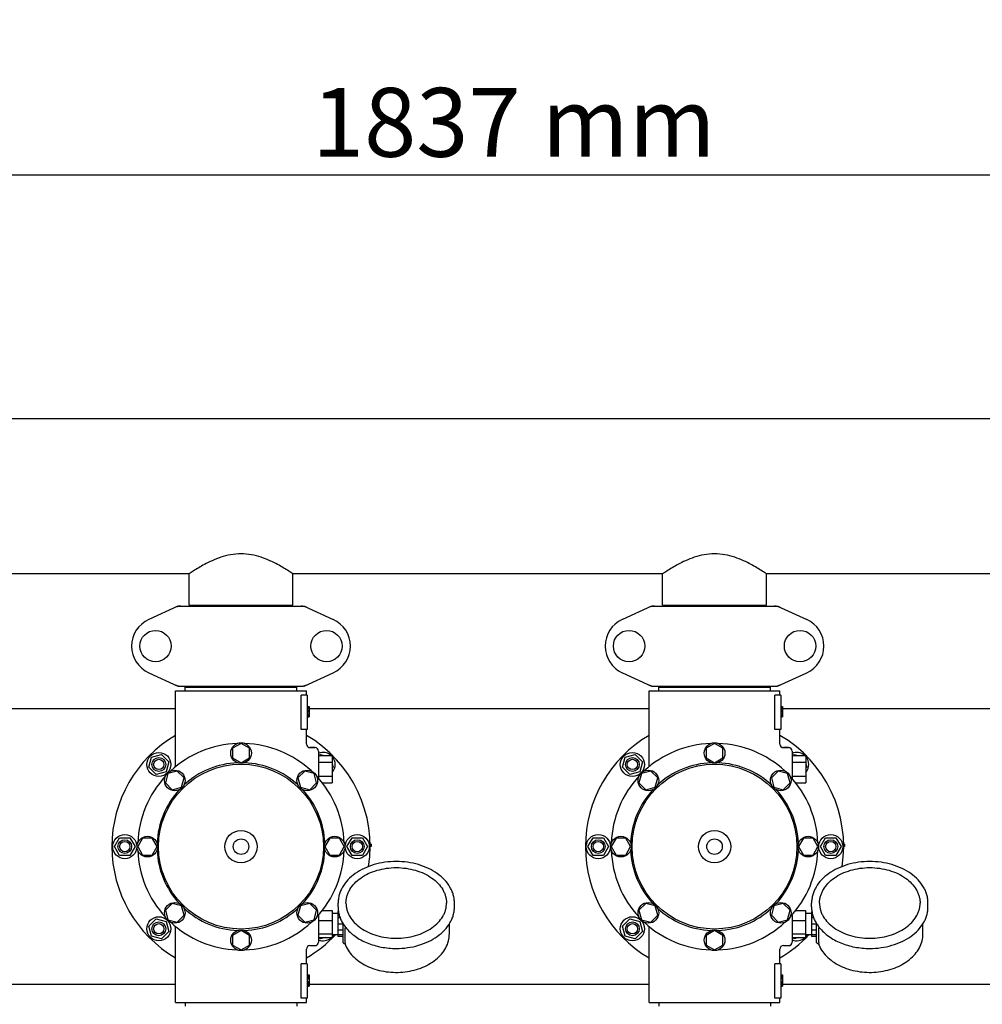
# Model space of a CAD drawing. Units: millimetres. Extents: x 8157 to 12555, y 382 to 6468.
# Drawn here: x 9429 to 9988, y 2701 to 3273 of the extents above; entities that cross this region are included whole.
import ezdxf

# ---------------------------------------------------------------- set-up
doc = ezdxf.new("R2010")
doc.units = ezdxf.units.MM
doc.layers.add('COTAS', color=7, linetype='Continuous')
doc.styles.add('ARIAL', font='arial.ttf')
doc.dimstyles.new('Diseño_PlanosFabricacion', dxfattribs={"dimtxt": 40, "dimasz": 45, "dimexe": 10, "dimexo": 10, "dimgap": 10, "dimtad": 1, "dimtih": 1, "dimtoh": 1, "dimdec": 0, "dimzin": 1, "dimdsep": 46, "dimtxsty": 'ARIAL', "dimcen": 15, "dimadec": 0, "dimazin": 0, "dimtp": 0.05, "dimtm": 0.05, "dimtfac": 1, "dimtdec": 0, "dimtofl": 0, "dimtmove": 0, "dimatfit": 3, "dimfxl": 0, "dimtolj": 1, "dimarcsym": 0})

# ---------------------------------------------------------------- blocks, each defined once
blk = doc.blocks.new('*D3')
at = {"layer": 'COTAS', "color": 0, "lineweight": -2}
for p, q in [((8797.15, 2636.9), (8797.15, 3193.24)), ((10634.15, 3060.4), (10634.15, 3193.24)), ((8842.15, 3183.24), (10589.15, 3183.24))]:
    blk.add_line(p, q, dxfattribs=at)
at = {"layer": 'COTAS', "color": 0}
for points in [[(8842.15, 3190.74), (8842.15, 3175.74), (8797.15, 3183.24)], [(10589.15, 3190.74), (10589.15, 3175.74), (10634.15, 3183.24)]]:
    blk.add_solid(points, dxfattribs=at)
at = {"layer": 'Defpoints', "color": 0}
for p in [(10634.15, 3183.24), (10634.15, 3050.4), (8797.15, 2626.9)]:
    blk.add_point(p, dxfattribs=at)
at = {"layer": 'COTAS', "color": 0, "insert": (9715.58, 3213.68), "char_height": 40, "attachment_point": 5, "style": 'ARIAL'}
blk.add_mtext('\\A1;1837 mm', dxfattribs=at)

msp = doc.modelspace()

# ---------------------------------------------------------------- linework, layer by layer
for p, q in [((10439.15, 3041.4), (8950.15, 3041.4)), ((10439.15, 3041.4), (8950.15, 3041.4)), ((9527, 2951.4), (9312.3, 2951.4)), ((9527, 2933.23), (9527, 2951.4)), ((9527, 2933.23), (9527, 2951.4)), ((9587.3, 2933.23), (9587.3, 2951.4)), ((9587.3, 2933.23), (9587.3, 2951.4)), ((9802, 2951.4), (9587.3, 2951.4)), ((9802, 2933.23), (9802, 2951.4)), ((9802, 2933.23), (9802, 2951.4)), ((9862.3, 2933.23), (9862.3, 2951.4)), ((9862.3, 2933.23), (9862.3, 2951.4)), ((10077, 2951.4), (9862.3, 2951.4)), ((9520.51, 2932.58), (9503.6, 2924.86)), ((9520.81, 2932.65), (9593.5, 2932.65)), ((9527, 2933.23), (9587.3, 2933.23)), ((9528.6, 2932.65), (9528.6, 2933.23)), ((9585.7, 2932.65), (9585.7, 2933.23)), ((9593.8, 2932.58), (9610.71, 2924.86)), ((9795.51, 2932.58), (9778.6, 2924.86)), ((9795.81, 2932.65), (9868.5, 2932.65)), ((9802, 2933.23), (9862.3, 2933.23)), ((9803.6, 2932.65), (9803.6, 2933.23)), ((9860.7, 2932.65), (9860.7, 2933.23)), ((9868.8, 2932.58), (9885.71, 2924.86)), ((9503.6, 2893.93), (9520.51, 2886.21)), ((9593.8, 2886.21), (9610.71, 2893.93)), ((9778.6, 2893.93), (9795.51, 2886.21)), ((9868.8, 2886.21), (9885.71, 2893.93)), ((9519.15, 2839.31), (9519.15, 2883.4)), ((9519.15, 2839.31), (9519.15, 2883.4)), ((9519.15, 2883.4), (9595.15, 2883.4)), ((9520.81, 2886.15), (9593.5, 2886.15)), ((9524.75, 2883.4), (9524.75, 2885.6)), ((9524.75, 2885.6), (9589.55, 2885.6)), ((9528.6, 2885.6), (9528.6, 2886.15)), ((9585.7, 2885.6), (9585.7, 2886.15)), ((9589.55, 2883.4), (9589.55, 2885.6)), ((9595.15, 2880.9), (9595.15, 2883.4)), ((9595.15, 2880.9), (9595.15, 2883.4)), ((9794.15, 2839.31), (9794.15, 2883.4)), ((9794.15, 2839.31), (9794.15, 2883.4)), ((9794.15, 2883.4), (9870.15, 2883.4)), ((9795.81, 2886.15), (9868.5, 2886.15)), ((9799.75, 2883.4), (9799.75, 2885.6)), ((9799.75, 2885.6), (9864.55, 2885.6)), ((9803.6, 2885.6), (9803.6, 2886.15)), ((9860.7, 2885.6), (9860.7, 2886.15)), ((9864.55, 2883.4), (9864.55, 2885.6)), ((9870.15, 2880.9), (9870.15, 2883.4)), ((9870.15, 2880.9), (9870.15, 2883.4)), ((9592.07, 2860.9), (9592.07, 2880.9)), ((9595.65, 2880.9), (9592.07, 2880.9)), ((9595.65, 2880.9), (9595.65, 2860.9)), ((9867.07, 2860.9), (9867.07, 2880.9)), ((9870.65, 2880.9), (9867.07, 2880.9)), ((9870.65, 2880.9), (9870.65, 2860.9)), ((9519.15, 2872.9), (9321.65, 2872.9)), ((9595.65, 2874.4), (9596.65, 2874.4)), ((9595.65, 2874.23), (9596.65, 2874.23)), ((9595.65, 2873.57), (9596.65, 2873.57)), ((9595.65, 2872.9), (9596.65, 2872.9)), ((9595.65, 2871.9), (9596.65, 2871.9)), ((9596.65, 2874.4), (9596.65, 2868.4)), ((9794.15, 2872.9), (9596.65, 2872.9)), ((9870.65, 2874.4), (9871.65, 2874.4)), ((9870.65, 2874.23), (9871.65, 2874.23)), ((9870.65, 2873.57), (9871.65, 2873.57)), ((9870.65, 2872.9), (9871.65, 2872.9)), ((9870.65, 2871.9), (9871.65, 2871.9)), ((9871.65, 2874.4), (9871.65, 2868.4)), ((10069.15, 2872.9), (9871.65, 2872.9)), ((9595.65, 2871.23), (9596.65, 2871.23)), ((9595.65, 2870.07), (9596.65, 2870.07)), ((9595.65, 2869.4), (9596.65, 2869.4)), ((9595.65, 2868.73), (9596.65, 2868.73)), ((9595.65, 2868.57), (9596.65, 2868.57)), ((9595.65, 2868.4), (9596.65, 2868.4)), ((9870.65, 2871.23), (9871.65, 2871.23)), ((9870.65, 2870.07), (9871.65, 2870.07)), ((9870.65, 2869.4), (9871.65, 2869.4)), ((9870.65, 2868.73), (9871.65, 2868.73)), ((9870.65, 2868.57), (9871.65, 2868.57)), ((9870.65, 2868.4), (9871.65, 2868.4)), ((9595.65, 2860.9), (9592.07, 2860.9)), ((9595.15, 2852.4), (9595.15, 2860.9)), ((9595.15, 2852.4), (9595.15, 2860.9)), ((9870.65, 2860.9), (9867.07, 2860.9)), ((9870.15, 2852.4), (9870.15, 2860.9)), ((9870.15, 2852.4), (9870.15, 2860.9)), ((9557.15, 2852.9), (9552.28, 2850.09)), ((9552.28, 2850.09), (9552.28, 2844.46)), ((9562.02, 2850.09), (9557.15, 2852.9)), ((9562.02, 2844.46), (9562.02, 2850.09)), ((9600.15, 2850.4), (9597.15, 2850.4)), ((9597.15, 2850.4), (9600.15, 2850.4)), ((9832.15, 2852.9), (9827.28, 2850.09)), ((9827.28, 2850.09), (9827.28, 2844.46)), ((9837.02, 2850.09), (9832.15, 2852.9)), ((9837.02, 2844.46), (9837.02, 2850.09)), ((9875.15, 2850.4), (9872.15, 2850.4)), ((9872.15, 2850.4), (9875.15, 2850.4)), ((9503.63, 2839.08), (9505.18, 2844.87)), ((9505.18, 2844.87), (9510.98, 2846.42)), ((9510.98, 2846.42), (9515.22, 2842.18)), ((9552.28, 2844.46), (9557.15, 2841.65)), ((9557.15, 2841.65), (9562.02, 2844.46)), ((9602.15, 2848.4), (9602.15, 2832.57)), ((9602.15, 2845.9), (9610.15, 2845.9)), ((9602.81, 2845.9), (9603.33, 2846.42)), ((9603.33, 2846.42), (9605.29, 2845.9)), ((9610.15, 2845.9), (9610.15, 2829.9)), ((9778.63, 2839.08), (9780.18, 2844.87)), ((9780.18, 2844.87), (9785.98, 2846.42)), ((9785.98, 2846.42), (9790.22, 2842.18)), ((9827.28, 2844.46), (9832.15, 2841.65)), ((9832.15, 2841.65), (9837.02, 2844.46)), ((9877.15, 2848.4), (9877.15, 2832.57)), ((9877.15, 2845.9), (9885.15, 2845.9)), ((9877.81, 2845.9), (9878.33, 2846.42)), ((9878.33, 2846.42), (9880.29, 2845.9)), ((9885.15, 2845.9), (9885.15, 2829.9)), ((9507.87, 2834.83), (9503.63, 2839.08)), ((9515.22, 2842.18), (9513.67, 2836.39)), ((9602.15, 2841.9), (9610.15, 2841.9)), ((9610.15, 2841.04), (9610.68, 2839.08)), ((9610.68, 2839.08), (9610.15, 2838.55)), ((9782.87, 2834.83), (9778.63, 2839.08)), ((9790.22, 2842.18), (9788.67, 2836.39)), ((9877.15, 2841.9), (9885.15, 2841.9)), ((9885.15, 2841.04), (9885.68, 2839.08)), ((9885.68, 2839.08), (9885.15, 2838.55)), ((9513.67, 2836.39), (9507.87, 2834.83)), ((9514.73, 2835.33), (9513.27, 2829.89)), ((9520.16, 2836.78), (9514.73, 2835.33)), ((9524.13, 2832.8), (9520.16, 2836.78)), ((9522.68, 2827.37), (9524.13, 2832.8)), ((9594.15, 2836.78), (9590.17, 2832.81)), ((9590.17, 2832.81), (9591.63, 2827.37)), ((9599.58, 2835.33), (9594.15, 2836.78)), ((9601.03, 2829.9), (9599.58, 2835.33)), ((9602.15, 2833.9), (9610.15, 2833.9)), ((9788.67, 2836.39), (9782.87, 2834.83)), ((9789.73, 2835.33), (9788.27, 2829.89)), ((9795.16, 2836.78), (9789.73, 2835.33)), ((9799.13, 2832.8), (9795.16, 2836.78)), ((9797.68, 2827.37), (9799.13, 2832.8)), ((9869.15, 2836.78), (9865.17, 2832.81)), ((9865.17, 2832.81), (9866.63, 2827.37)), ((9874.58, 2835.33), (9869.15, 2836.78)), ((9876.03, 2829.9), (9874.58, 2835.33)), ((9877.15, 2833.9), (9885.15, 2833.9)), ((9513.27, 2829.89), (9517.24, 2825.91)), ((9517.24, 2825.91), (9522.68, 2827.37)), ((9591.63, 2827.37), (9597.06, 2825.92)), ((9597.06, 2825.92), (9601.03, 2829.9)), ((9604.38, 2829.9), (9610.15, 2829.9)), ((9788.27, 2829.89), (9792.24, 2825.91)), ((9792.24, 2825.91), (9797.68, 2827.37)), ((9866.63, 2827.37), (9872.06, 2825.92)), ((9872.06, 2825.92), (9876.03, 2829.9)), ((9879.38, 2829.9), (9885.15, 2829.9)), ((9483.65, 2792.9), (9486.65, 2798.09)), ((9486.65, 2798.09), (9492.65, 2798.09)), ((9492.65, 2798.09), (9495.65, 2792.9)), ((9499.96, 2797.77), (9497.15, 2792.9)), ((9505.59, 2797.77), (9499.96, 2797.77)), ((9508.4, 2792.9), (9505.59, 2797.77)), ((9608.72, 2797.77), (9605.9, 2792.9)), ((9614.34, 2797.77), (9608.72, 2797.77)), ((9617.15, 2792.9), (9614.34, 2797.77)), ((9618.65, 2792.9), (9621.65, 2798.09)), ((9621.65, 2798.09), (9627.65, 2798.09)), ((9627.65, 2798.09), (9630.65, 2792.9)), ((9758.65, 2792.9), (9761.65, 2798.09)), ((9761.65, 2798.09), (9767.65, 2798.09)), ((9767.65, 2798.09), (9770.65, 2792.9)), ((9774.96, 2797.77), (9772.15, 2792.9)), ((9780.59, 2797.77), (9774.96, 2797.77)), ((9783.4, 2792.9), (9780.59, 2797.77)), ((9883.72, 2797.77), (9880.9, 2792.9)), ((9889.34, 2797.77), (9883.72, 2797.77)), ((9892.15, 2792.9), (9889.34, 2797.77)), ((9893.65, 2792.9), (9896.65, 2798.09)), ((9896.65, 2798.09), (9902.65, 2798.09)), ((9902.65, 2798.09), (9905.65, 2792.9)), ((9486.65, 2787.7), (9483.65, 2792.9)), ((9495.65, 2792.9), (9492.65, 2787.7)), ((9497.15, 2792.9), (9499.96, 2788.02)), ((9505.59, 2788.02), (9508.4, 2792.9)), ((9605.9, 2792.9), (9608.72, 2788.03)), ((9614.34, 2788.03), (9617.15, 2792.9)), ((9621.65, 2787.7), (9618.65, 2792.9)), ((9630.65, 2792.9), (9627.65, 2787.7)), ((9632.65, 2794.4), (9632.14, 2794.4)), ((9632.65, 2793.65), (9632.15, 2793.65)), ((9632.65, 2792.9), (9632.15, 2792.9)), ((9632.65, 2794.4), (9632.65, 2792.9)), ((9761.65, 2787.7), (9758.65, 2792.9)), ((9770.65, 2792.9), (9767.65, 2787.7)), ((9772.15, 2792.9), (9774.96, 2788.02)), ((9780.59, 2788.02), (9783.4, 2792.9)), ((9880.9, 2792.9), (9883.72, 2788.03)), ((9889.34, 2788.03), (9892.15, 2792.9)), ((9896.65, 2787.7), (9893.65, 2792.9)), ((9905.65, 2792.9), (9902.65, 2787.7)), ((9907.65, 2794.4), (9907.14, 2794.4)), ((9907.65, 2793.65), (9907.15, 2793.65)), ((9907.65, 2792.9), (9907.15, 2792.9)), ((9907.65, 2794.4), (9907.65, 2792.9)), ((9492.65, 2787.7), (9486.65, 2787.7)), ((9499.96, 2788.02), (9505.59, 2788.02)), ((9608.72, 2788.03), (9614.34, 2788.03)), ((9627.65, 2787.7), (9621.65, 2787.7)), ((9767.65, 2787.7), (9761.65, 2787.7)), ((9774.96, 2788.02), (9780.59, 2788.02)), ((9883.72, 2788.03), (9889.34, 2788.03)), ((9902.65, 2787.7), (9896.65, 2787.7)), ((9517.25, 2759.88), (9513.27, 2755.9)), ((9522.68, 2758.43), (9517.25, 2759.88)), ((9524.14, 2752.99), (9522.68, 2758.43)), ((9591.63, 2758.43), (9590.17, 2752.99)), ((9597.06, 2759.88), (9591.63, 2758.43)), ((9601.04, 2755.91), (9597.06, 2759.88)), ((9613.5, 2757.94), (9613.5, 2760.06)), ((9681.1, 2757.94), (9681.1, 2760.06)), ((9792.25, 2759.88), (9788.27, 2755.9)), ((9797.68, 2758.43), (9792.25, 2759.88)), ((9799.14, 2752.99), (9797.68, 2758.43)), ((9866.63, 2758.43), (9865.17, 2752.99)), ((9872.06, 2759.88), (9866.63, 2758.43)), ((9876.04, 2755.91), (9872.06, 2759.88)), ((9888.5, 2757.94), (9888.5, 2760.06)), ((9956.1, 2757.94), (9956.1, 2760.06)), ((9513.27, 2755.9), (9514.73, 2750.47)), ((9520.16, 2749.01), (9524.14, 2752.99)), ((9590.17, 2752.99), (9594.15, 2749.02)), ((9599.58, 2750.47), (9601.04, 2755.91)), ((9602.15, 2753.15), (9602.15, 2737.4)), ((9604.25, 2755.72), (9610, 2755.72)), ((9610, 2755.72), (9610, 2740.07)), ((9613.45, 2754.05), (9610, 2754.05)), ((9613.45, 2755.15), (9613.45, 2740.65)), ((9613.74, 2755.15), (9613.45, 2755.15)), ((9613.93, 2754.15), (9613.45, 2754.15)), ((9614.7, 2751.56), (9613.45, 2751.56)), ((9788.27, 2755.9), (9789.73, 2750.47)), ((9795.16, 2749.01), (9799.14, 2752.99)), ((9865.17, 2752.99), (9869.15, 2749.02)), ((9874.58, 2750.47), (9876.04, 2755.91)), ((9877.15, 2753.15), (9877.15, 2737.4)), ((9879.25, 2755.72), (9885, 2755.72)), ((9885, 2755.72), (9885, 2740.07)), ((9888.45, 2754.05), (9885, 2754.05)), ((9888.74, 2755.15), (9888.45, 2755.15)), ((9888.45, 2755.15), (9888.45, 2740.65)), ((9888.93, 2754.15), (9888.45, 2754.15)), ((9889.7, 2751.56), (9888.45, 2751.56)), ((9503.63, 2746.72), (9507.87, 2750.96)), ((9505.18, 2740.93), (9503.63, 2746.72)), ((9507.87, 2750.96), (9513.67, 2749.41)), ((9513.67, 2749.41), (9515.22, 2743.62)), ((9514.73, 2750.47), (9520.16, 2749.01)), ((9519.15, 2702.4), (9519.15, 2746.49)), ((9594.15, 2749.02), (9599.58, 2750.47)), ((9602.15, 2750), (9610, 2750)), ((9616.45, 2747.85), (9613.45, 2747.85)), ((9616.45, 2737.19), (9616.45, 2748.04)), ((9678.15, 2742.24), (9678.15, 2748.04)), ((9778.63, 2746.72), (9782.87, 2750.96)), ((9780.18, 2740.93), (9778.63, 2746.72)), ((9782.87, 2750.96), (9788.67, 2749.41)), ((9788.67, 2749.41), (9790.22, 2743.62)), ((9789.73, 2750.47), (9795.16, 2749.01)), ((9794.15, 2702.4), (9794.15, 2746.49)), ((9869.15, 2749.02), (9874.58, 2750.47)), ((9877.15, 2750), (9885, 2750)), ((9891.45, 2747.85), (9888.45, 2747.85)), ((9891.45, 2737.19), (9891.45, 2748.04)), ((9953.15, 2742.24), (9953.15, 2748.04)), ((9510.98, 2739.37), (9505.18, 2740.93)), ((9515.22, 2743.62), (9510.98, 2739.37)), ((9557.15, 2744.15), (9552.29, 2741.33)), ((9552.29, 2741.33), (9552.29, 2735.71)), ((9562.03, 2741.33), (9557.15, 2744.15)), ((9562.03, 2735.71), (9562.03, 2741.33)), ((9602.15, 2742.17), (9610, 2742.17)), ((9602.15, 2740.07), (9610, 2740.07)), ((9603.33, 2739.37), (9602.63, 2740.07)), ((9605.95, 2740.07), (9603.33, 2739.37)), ((9613.45, 2741.75), (9610, 2741.75)), ((9616.45, 2744.31), (9613.45, 2744.31)), ((9616.45, 2741.6), (9613.45, 2741.6)), ((9616.45, 2740.65), (9613.45, 2740.65)), ((9617.71, 2737.27), (9617.71, 2745.62)), ((9785.98, 2739.37), (9780.18, 2740.93)), ((9790.22, 2743.62), (9785.98, 2739.37)), ((9832.15, 2744.15), (9827.29, 2741.33)), ((9827.29, 2741.33), (9827.29, 2735.71)), ((9837.03, 2741.33), (9832.15, 2744.15)), ((9837.03, 2735.71), (9837.03, 2741.33)), ((9877.15, 2742.17), (9885, 2742.17)), ((9877.15, 2740.07), (9885, 2740.07)), ((9878.33, 2739.37), (9877.63, 2740.07)), ((9880.95, 2740.07), (9878.33, 2739.37)), ((9888.45, 2741.75), (9885, 2741.75)), ((9891.45, 2744.31), (9888.45, 2744.31)), ((9891.45, 2741.6), (9888.45, 2741.6)), ((9891.45, 2740.65), (9888.45, 2740.65)), ((9892.71, 2737.27), (9892.71, 2745.62)), ((9552.29, 2735.71), (9557.15, 2732.9)), ((9557.15, 2732.9), (9562.03, 2735.71)), ((9597.15, 2735.4), (9600.15, 2735.4)), ((9616.95, 2736.69), (9617.55, 2736.69)), ((9617.41, 2736.69), (9617.42, 2736.65)), ((9827.29, 2735.71), (9832.15, 2732.9)), ((9832.15, 2732.9), (9837.03, 2735.71)), ((9872.15, 2735.4), (9875.15, 2735.4)), ((9891.95, 2736.69), (9892.55, 2736.69)), ((9892.41, 2736.69), (9892.42, 2736.65)), ((9595.15, 2724.9), (9595.15, 2733.4)), ((9595.15, 2724.9), (9595.15, 2733.4)), ((9870.15, 2724.9), (9870.15, 2733.4)), ((9870.15, 2724.9), (9870.15, 2733.4)), ((9592.07, 2704.9), (9592.07, 2724.9)), ((9595.65, 2724.9), (9592.07, 2724.9)), ((9595.65, 2724.9), (9595.65, 2704.9)), ((9870.65, 2724.9), (9867.07, 2724.9)), ((9867.07, 2704.9), (9867.07, 2724.9)), ((9870.65, 2724.9), (9870.65, 2704.9)), ((9595.65, 2718.4), (9596.65, 2718.4)), ((9595.65, 2718.23), (9596.65, 2718.23)), ((9595.65, 2717.57), (9596.65, 2717.57)), ((9596.65, 2718.4), (9596.65, 2711.9)), ((9870.65, 2718.4), (9871.65, 2718.4)), ((9870.65, 2718.23), (9871.65, 2718.23)), ((9870.65, 2717.57), (9871.65, 2717.57)), ((9871.65, 2718.4), (9871.65, 2711.9)), ((9519.15, 2712.9), (9321.65, 2712.9)), ((9595.65, 2716.9), (9596.65, 2716.9)), ((9595.65, 2716.07), (9596.65, 2716.07)), ((9595.65, 2714.57), (9596.65, 2714.57)), ((9595.65, 2713.73), (9596.65, 2713.73)), ((9595.65, 2713.07), (9596.65, 2713.07)), ((9595.65, 2712.4), (9596.65, 2712.4)), ((9595.65, 2712.07), (9596.65, 2712.07)), ((9595.65, 2711.9), (9596.65, 2711.9)), ((9794.15, 2712.9), (9596.65, 2712.9)), ((9870.65, 2716.9), (9871.65, 2716.9)), ((9870.65, 2716.07), (9871.65, 2716.07)), ((9870.65, 2714.57), (9871.65, 2714.57)), ((9870.65, 2713.73), (9871.65, 2713.73)), ((9870.65, 2713.07), (9871.65, 2713.07)), ((9870.65, 2712.4), (9871.65, 2712.4)), ((9870.65, 2712.07), (9871.65, 2712.07)), ((9870.65, 2711.9), (9871.65, 2711.9)), ((10069.15, 2712.9), (9871.65, 2712.9)), ((9519.15, 2702.4), (9595.15, 2702.4)), ((9524.75, 2702.4), (9524.75, 2700.2)), ((9589.55, 2702.4), (9589.55, 2700.2)), ((9595.65, 2704.9), (9592.07, 2704.9)), ((9595.15, 2702.4), (9595.15, 2704.9)), ((9595.15, 2702.4), (9595.15, 2704.9)), ((9794.15, 2702.4), (9870.15, 2702.4)), ((9799.75, 2702.4), (9799.75, 2700.2)), ((9864.55, 2702.4), (9864.55, 2700.2)), ((9870.65, 2704.9), (9867.07, 2704.9)), ((9870.15, 2702.4), (9870.15, 2704.9)), ((9870.15, 2702.4), (9870.15, 2704.9))]:
    msp.add_line(p, q)
for centre, radius in [((9507.5, 2909.4), 9.12), ((9606.8, 2909.4), 9.12), ((9782.5, 2909.4), 9.12), ((9881.8, 2909.4), 9.12), ((9557.15, 2847.27), 6), ((9832.15, 2847.27), 6), ((9509.42, 2840.63), 7), ((9509.42, 2840.63), 4), ((9509.42, 2840.63), 3), ((9784.42, 2840.63), 7), ((9784.42, 2840.63), 4), ((9784.42, 2840.63), 3), ((9557.15, 2792.9), 47.88), ((9518.7, 2831.35), 6), ((9595.6, 2831.35), 6), ((9832.15, 2792.9), 47.88), ((9793.7, 2831.35), 6), ((9870.6, 2831.35), 6), ((9489.65, 2792.9), 7), ((9502.78, 2792.9), 6), ((9557.15, 2792.9), 9.38), ((9557.15, 2792.9), 4.5), ((9611.53, 2792.9), 6), ((9624.65, 2792.9), 7), ((9764.65, 2792.9), 7), ((9777.78, 2792.9), 6), ((9832.15, 2792.9), 9.38), ((9832.15, 2792.9), 4.5), ((9886.53, 2792.9), 6), ((9899.65, 2792.9), 7), ((9489.65, 2792.9), 4), ((9489.65, 2792.9), 3), ((9624.65, 2792.9), 4), ((9624.65, 2792.9), 3), ((9764.65, 2792.9), 4), ((9764.65, 2792.9), 3), ((9899.65, 2792.9), 4), ((9899.65, 2792.9), 3), ((9518.7, 2754.45), 6), ((9595.6, 2754.45), 6), ((9793.7, 2754.45), 6), ((9870.6, 2754.45), 6), ((9509.42, 2745.17), 7), ((9784.42, 2745.17), 7), ((9509.42, 2745.17), 4), ((9509.42, 2745.17), 3), ((9784.42, 2745.17), 4), ((9784.42, 2745.17), 3), ((9557.15, 2738.52), 6), ((9832.15, 2738.52), 6)]:
    msp.add_circle(centre, radius)
for centre, radius, start, end in [((9522.3, 2925.08), 7.57, 100.9387, 114.5167), ((9522.29, 2925.08), 7.57, 90.0042, 100.8771), ((9592.01, 2925.08), 7.57, 76.5942, 89.988), ((9592.02, 2925.13), 7.51, 73.6414, 76.5579), ((9592, 2925.08), 7.57, 65.4729, 73.6291), ((9797.3, 2925.08), 7.57, 100.9387, 114.5167), ((9797.29, 2925.08), 7.57, 90.0042, 100.8771), ((9867.01, 2925.08), 7.57, 76.5942, 89.988), ((9867.02, 2925.13), 7.51, 73.6414, 76.5579), ((9867, 2925.08), 7.57, 65.4729, 73.6291), ((9510.65, 2909.4), 17, 114.5295, 245.4705), ((9603.65, 2909.4), 17, 294.5295, 65.4705), ((9785.65, 2909.4), 17, 114.5295, 245.4705), ((9878.65, 2909.4), 17, 294.5295, 65.4705), ((9522.29, 2893.68), 7.53, 245.4479, 270.0225), ((9592.01, 2893.72), 7.57, 270.0042, 280.8771), ((9592, 2893.72), 7.57, 280.9387, 294.5167), ((9797.29, 2893.68), 7.53, 245.4479, 270.0225), ((9867.01, 2893.72), 7.57, 270.0042, 280.8771), ((9867, 2893.72), 7.57, 280.9387, 294.5167), ((9557.15, 2792.9), 75, 120.447, 239.5487), ((9557.15, 2792.9), 75, 351.14, 59.5576), ((9832.15, 2792.9), 75, 120.447, 239.5487), ((9832.15, 2792.9), 75, 351.14, 59.5576), ((9557.15, 2792.9), 60, 92.0945, 132.9055), ((9557.15, 2792.9), 60, 47.0945, 87.9055), ((9597.15, 2852.4), 2, 179.9977, 270.0014), ((9600.15, 2848.4), 2, 0, 90), ((9832.15, 2792.9), 60, 92.0945, 132.9055), ((9832.15, 2792.9), 60, 47.0945, 87.9055), ((9872.15, 2852.4), 2, 179.9977, 270.0014), ((9875.15, 2848.4), 2, 0, 90), ((9604.88, 2840.63), 7, 48.9252, 112.9736), ((9604.88, 2840.63), 7, 318.8568, 40.9091), ((9879.88, 2840.63), 7, 48.9252, 112.9736), ((9879.88, 2840.63), 7, 318.8568, 40.9091), ((9557.15, 2792.9), 48.75, 92.3237, 132.6763), ((9557.15, 2792.9), 48.75, 47.3237, 87.6763), ((9832.15, 2792.9), 48.75, 92.3237, 132.6763), ((9832.15, 2792.9), 48.75, 47.3237, 87.6763), ((9557.15, 2792.9), 60, 137.0945, 177.9055), ((9557.15, 2792.9), 60, 2.0945, 42.9055), ((9832.15, 2792.9), 60, 137.0945, 177.9055), ((9832.15, 2792.9), 60, 2.0945, 42.9055), ((9557.15, 2792.9), 48.75, 137.3237, 177.6763), ((9557.15, 2792.9), 48.75, 2.3237, 42.6763), ((9832.15, 2792.9), 48.75, 137.3237, 177.6763), ((9832.15, 2792.9), 48.75, 2.3237, 42.6763), ((9557.15, 2792.9), 60, 182.0945, 222.9055), ((9557.15, 2792.9), 48.75, 182.3237, 222.6763), ((9557.15, 2792.9), 48.75, 317.3237, 357.6763), ((9557.15, 2792.9), 60, 317.0945, 357.9055), ((9832.15, 2792.9), 60, 182.0945, 222.9055), ((9832.15, 2792.9), 48.75, 182.3237, 222.6763), ((9832.15, 2792.9), 48.75, 317.3237, 357.6763), ((9832.15, 2792.9), 60, 317.0945, 357.9055), ((9557.15, 2792.9), 48.75, 227.3237, 267.6763), ((9557.15, 2792.9), 48.75, 272.3237, 312.6763), ((9832.15, 2792.9), 48.75, 227.3237, 267.6763), ((9832.15, 2792.9), 48.75, 272.3237, 312.6763), ((9557.15, 2792.9), 60, 227.0945, 267.9055), ((9557.15, 2792.9), 60, 272.0945, 312.9055), ((9634.76, 2759.47), 21.58, 211.8659, 212.3794), ((9635.53, 2759.98), 22.51, 212.4043, 218.8327), ((9832.15, 2792.9), 60, 227.0945, 267.9055), ((9832.15, 2792.9), 60, 272.0945, 312.9055), ((9909.76, 2759.47), 21.58, 211.8659, 212.3794), ((9910.53, 2759.98), 22.51, 212.4043, 218.8327), ((9557.15, 2792.9), 75, 300.4473, 316.9893), ((9604.88, 2745.17), 7, 247.0148, 313.2192), ((9604.88, 2745.17), 7, 317.0488, 330.7031), ((9832.15, 2792.9), 75, 300.4473, 316.9893), ((9879.88, 2745.17), 7, 247.0148, 313.2192), ((9879.88, 2745.17), 7, 317.0488, 330.7031), ((9597.15, 2733.4), 2, 89.9958, 180.0048), ((9600.15, 2737.4), 2, 270, 0), ((9616.95, 2737.19), 0.5, 179.9982, 270), ((9872.15, 2733.4), 2, 89.9958, 180.0048), ((9875.15, 2737.4), 2, 270, 0), ((9891.95, 2737.19), 0.5, 179.9982, 270)]:
    msp.add_arc(centre, radius, start, end)
for points, knots in [([(9587.3, 2951.4), (9586.5, 2951.93), (9583.59, 2953.84), (9579.19, 2956.47), (9573.83, 2959.14), (9568.78, 2961.15), (9563.14, 2962.63), (9557.12, 2963.18), (9551.11, 2962.62), (9545.48, 2961.13), (9540.44, 2959.12), (9535.09, 2956.46), (9530.7, 2953.83), (9527.8, 2951.93), (9527, 2951.4)], [0, 0, 0, 0, 0.044082, 0.159293, 0.234634, 0.318114, 0.407572, 0.500467, 0.593337, 0.682713, 0.76607, 0.841257, 0.95612, 1, 1, 1, 1]), ([(9862.3, 2951.4), (9861.5, 2951.93), (9858.59, 2953.84), (9854.19, 2956.47), (9848.83, 2959.14), (9843.78, 2961.15), (9838.14, 2962.63), (9832.12, 2963.18), (9826.11, 2962.62), (9820.48, 2961.13), (9815.44, 2959.12), (9810.09, 2956.46), (9805.7, 2953.83), (9802.8, 2951.93), (9802, 2951.4)], [0, 0, 0, 0, 0.044082, 0.159293, 0.234634, 0.318114, 0.407572, 0.500467, 0.593337, 0.682713, 0.76607, 0.841257, 0.95612, 1, 1, 1, 1]), ([(9647.3, 2784.25), (9645.11, 2784.25), (9640.76, 2783.95), (9634.45, 2782.61), (9628.62, 2780.42), (9623.47, 2777.45), (9619.2, 2773.81), (9616.48, 2770.24), (9614.94, 2767.19), (9614.12, 2764.86), (9613.62, 2762.47), (9613.5, 2760.86), (9613.5, 2760.06)], [0, 0, 0, 0, 0.143598, 0.284568, 0.42059, 0.549903, 0.671614, 0.785951, 0.840874, 0.894608, 0.94752, 1, 1, 1, 1]), ([(9618.1, 2760.06), (9618.1, 2760.74), (9618.2, 2762.1), (9618.62, 2764.11), (9619.33, 2766.09), (9620.64, 2768.68), (9622.98, 2771.72), (9626.66, 2774.85), (9631.11, 2777.4), (9636.16, 2779.29), (9641.62, 2780.45), (9645.4, 2780.71), (9647.3, 2780.71)], [0, 0, 0, 0, 0.051498, 0.103484, 0.156417, 0.210693, 0.324285, 0.445964, 0.575831, 0.712829, 0.855038, 1, 1, 1, 1]), ([(9681.1, 2760.06), (9681.1, 2760.86), (9680.99, 2762.47), (9680.49, 2764.86), (9679.67, 2767.19), (9678.13, 2770.24), (9675.4, 2773.81), (9671.13, 2777.45), (9665.99, 2780.42), (9660.15, 2782.61), (9653.85, 2783.95), (9649.5, 2784.25), (9647.3, 2784.25)], [0, 0, 0, 0, 0.05248, 0.105391, 0.159126, 0.214049, 0.328386, 0.450098, 0.57941, 0.715432, 0.856402, 1, 1, 1, 1]), ([(9647.3, 2780.71), (9649.21, 2780.71), (9652.98, 2780.45), (9658.45, 2779.29), (9663.5, 2777.4), (9667.95, 2774.85), (9671.63, 2771.72), (9673.96, 2768.68), (9675.28, 2766.09), (9675.98, 2764.11), (9676.41, 2762.1), (9676.5, 2760.74), (9676.5, 2760.06)], [0, 0, 0, 0, 0.144962, 0.287171, 0.424169, 0.554036, 0.675715, 0.789307, 0.843583, 0.896516, 0.948502, 1, 1, 1, 1]), ([(9922.3, 2784.25), (9920.11, 2784.25), (9915.76, 2783.95), (9909.45, 2782.61), (9903.62, 2780.42), (9898.47, 2777.45), (9894.2, 2773.81), (9891.48, 2770.24), (9889.94, 2767.19), (9889.12, 2764.86), (9888.62, 2762.47), (9888.5, 2760.86), (9888.5, 2760.06)], [0, 0, 0, 0, 0.143598, 0.284568, 0.42059, 0.549903, 0.671614, 0.785951, 0.840874, 0.894608, 0.94752, 1, 1, 1, 1]), ([(9893.1, 2760.06), (9893.1, 2760.74), (9893.2, 2762.1), (9893.62, 2764.11), (9894.33, 2766.09), (9895.64, 2768.68), (9897.98, 2771.72), (9901.66, 2774.85), (9906.11, 2777.4), (9911.16, 2779.29), (9916.62, 2780.45), (9920.4, 2780.71), (9922.3, 2780.71)], [0, 0, 0, 0, 0.051498, 0.103484, 0.156417, 0.210693, 0.324285, 0.445964, 0.575831, 0.712829, 0.855038, 1, 1, 1, 1]), ([(9956.1, 2760.06), (9956.1, 2760.86), (9955.99, 2762.47), (9955.49, 2764.86), (9954.67, 2767.19), (9953.13, 2770.24), (9950.4, 2773.81), (9946.13, 2777.45), (9940.99, 2780.42), (9935.15, 2782.61), (9928.85, 2783.95), (9924.5, 2784.25), (9922.3, 2784.25)], [0, 0, 0, 0, 0.05248, 0.105391, 0.159126, 0.214049, 0.328386, 0.450098, 0.57941, 0.715432, 0.856402, 1, 1, 1, 1]), ([(9922.3, 2780.71), (9924.21, 2780.71), (9927.98, 2780.45), (9933.45, 2779.29), (9938.5, 2777.4), (9942.95, 2774.85), (9946.63, 2771.72), (9948.96, 2768.68), (9950.28, 2766.09), (9950.98, 2764.11), (9951.41, 2762.1), (9951.5, 2760.74), (9951.5, 2760.06)], [0, 0, 0, 0, 0.144962, 0.287171, 0.424169, 0.554036, 0.675715, 0.789307, 0.843583, 0.896516, 0.948502, 1, 1, 1, 1]), ([(9613.5, 2757.94), (9613.5, 2757.09), (9613.63, 2755.38), (9614.19, 2752.86), (9615.12, 2750.4), (9615.96, 2748.84), (9616.43, 2748.08)], [0, 0, 0, 0, 0.244634, 0.491513, 0.742683, 1, 1, 1, 1]), ([(9618.1, 2760.06), (9618.1, 2759.4), (9618.2, 2758.08), (9618.61, 2756.12), (9619.3, 2754.19), (9620.6, 2751.65), (9622.92, 2748.65), (9626.58, 2745.55), (9631.03, 2743.01), (9636.1, 2741.13), (9641.59, 2739.97), (9645.39, 2739.71), (9647.3, 2739.71)], [0, 0, 0, 0, 0.050279, 0.101157, 0.153104, 0.206596, 0.319292, 0.440944, 0.571492, 0.709676, 0.853386, 1, 1, 1, 1]), ([(9647.3, 2739.71), (9649.22, 2739.71), (9653.01, 2739.97), (9658.51, 2741.13), (9663.57, 2743.01), (9668.02, 2745.55), (9671.69, 2748.65), (9674.01, 2751.65), (9675.31, 2754.19), (9676, 2756.12), (9676.41, 2758.08), (9676.5, 2759.4), (9676.5, 2760.06)], [0, 0, 0, 0, 0.146613, 0.290324, 0.428508, 0.559056, 0.680708, 0.793404, 0.846896, 0.898843, 0.949721, 1, 1, 1, 1]), ([(9647.3, 2733.75), (9649.5, 2733.75), (9653.85, 2734.05), (9660.15, 2735.39), (9665.99, 2737.58), (9671.13, 2740.55), (9675.4, 2744.19), (9678.13, 2747.76), (9679.67, 2750.81), (9680.49, 2753.14), (9680.99, 2755.53), (9681.1, 2757.14), (9681.1, 2757.94)], [0, 0, 0, 0, 0.143598, 0.284568, 0.42059, 0.549903, 0.671614, 0.785951, 0.840874, 0.894608, 0.94752, 1, 1, 1, 1]), ([(9888.5, 2757.94), (9888.5, 2757.09), (9888.63, 2755.38), (9889.19, 2752.86), (9890.12, 2750.4), (9890.96, 2748.84), (9891.43, 2748.08)], [0, 0, 0, 0, 0.244634, 0.491513, 0.742683, 1, 1, 1, 1]), ([(9893.1, 2760.06), (9893.1, 2759.4), (9893.2, 2758.08), (9893.61, 2756.12), (9894.3, 2754.19), (9895.6, 2751.65), (9897.92, 2748.65), (9901.58, 2745.55), (9906.03, 2743.01), (9911.1, 2741.13), (9916.59, 2739.97), (9920.39, 2739.71), (9922.3, 2739.71)], [0, 0, 0, 0, 0.050279, 0.101157, 0.153104, 0.206596, 0.319292, 0.440944, 0.571492, 0.709676, 0.853386, 1, 1, 1, 1]), ([(9922.3, 2739.71), (9924.22, 2739.71), (9928.01, 2739.97), (9933.51, 2741.13), (9938.57, 2743.01), (9943.02, 2745.55), (9946.69, 2748.65), (9949.01, 2751.65), (9950.31, 2754.19), (9951, 2756.12), (9951.41, 2758.08), (9951.5, 2759.4), (9951.5, 2760.06)], [0, 0, 0, 0, 0.146613, 0.290324, 0.428508, 0.559056, 0.680708, 0.793404, 0.846896, 0.898843, 0.949721, 1, 1, 1, 1]), ([(9922.3, 2733.75), (9924.5, 2733.75), (9928.85, 2734.05), (9935.15, 2735.39), (9940.99, 2737.58), (9946.13, 2740.55), (9950.4, 2744.19), (9953.13, 2747.76), (9954.67, 2750.81), (9955.49, 2753.14), (9955.99, 2755.53), (9956.1, 2757.14), (9956.1, 2757.94)], [0, 0, 0, 0, 0.143598, 0.284568, 0.42059, 0.549903, 0.671614, 0.785951, 0.840874, 0.894608, 0.94752, 1, 1, 1, 1]), ([(9617.66, 2746.31), (9617.67, 2746.24), (9617.7, 2746.02), (9617.71, 2745.79), (9617.71, 2745.62)], [0, 0, 0, 0, 0.274199, 1, 1, 1, 1]), ([(9618, 2745.86), (9619.54, 2743.95), (9622.37, 2741.36), (9626.72, 2738.65), (9631.71, 2736.28), (9638.6, 2734.28), (9644.37, 2733.75), (9647.3, 2733.75)], [0, 0, 0, 0, 0.22566, 0.345956, 0.47076, 0.731046, 1, 1, 1, 1]), ([(9892.66, 2746.31), (9892.67, 2746.24), (9892.7, 2746.02), (9892.71, 2745.79), (9892.71, 2745.62)], [0, 0, 0, 0, 0.274199, 1, 1, 1, 1]), ([(9893, 2745.86), (9894.54, 2743.95), (9897.37, 2741.36), (9901.72, 2738.65), (9906.71, 2736.28), (9913.6, 2734.28), (9919.37, 2733.75), (9922.3, 2733.75)], [0, 0, 0, 0, 0.22566, 0.345956, 0.47076, 0.731046, 1, 1, 1, 1]), ([(9617.42, 2736.65), (9617.9, 2735.29), (9619.22, 2732.64), (9622.07, 2729.1), (9625.72, 2726.04), (9630.03, 2723.51), (9634.88, 2721.6), (9640.11, 2720.33), (9645.55, 2719.76), (9651.06, 2719.89), (9656.44, 2720.72), (9661.55, 2722.22), (9666.22, 2724.37), (9670.3, 2727.1), (9673.68, 2730.34), (9676.21, 2734.03), (9677.79, 2738.04), (9678.15, 2740.86), (9678.15, 2742.24)], [0, 0, 0, 0, 0.054886, 0.112256, 0.172662, 0.236226, 0.302659, 0.371327, 0.441352, 0.511712, 0.581355, 0.649297, 0.714739, 0.777162, 0.836421, 0.892799, 0.946988, 1, 1, 1, 1]), ([(9892.42, 2736.65), (9892.9, 2735.29), (9894.22, 2732.64), (9897.07, 2729.1), (9900.72, 2726.04), (9905.03, 2723.51), (9909.88, 2721.6), (9915.11, 2720.33), (9920.55, 2719.76), (9926.06, 2719.89), (9931.44, 2720.72), (9936.55, 2722.22), (9941.22, 2724.37), (9945.3, 2727.1), (9948.68, 2730.34), (9951.21, 2734.03), (9952.79, 2738.04), (9953.15, 2740.86), (9953.15, 2742.24)], [0, 0, 0, 0, 0.054886, 0.112256, 0.172662, 0.236226, 0.302659, 0.371327, 0.441352, 0.511712, 0.581355, 0.649297, 0.714739, 0.777162, 0.836421, 0.892799, 0.946988, 1, 1, 1, 1]), ([(9617.71, 2737.27), (9617.71, 2737.19), (9617.71, 2737.07), (9617.69, 2736.93), (9617.66, 2736.81), (9617.61, 2736.69), (9617.55, 2736.69)], [0, 0, 0, 0, 0.396022, 0.557672, 0.693678, 1, 1, 1, 1]), ([(9892.71, 2737.27), (9892.71, 2737.19), (9892.71, 2737.07), (9892.69, 2736.93), (9892.66, 2736.81), (9892.61, 2736.69), (9892.55, 2736.69)], [0, 0, 0, 0, 0.396022, 0.557672, 0.693678, 1, 1, 1, 1])]:
    msp.add_open_spline(points, degree=3, knots=knots)
for points in [[(9520.51, 2932.58), (9520.6, 2932.63), (9520.71, 2932.65), (9520.81, 2932.65)], [(9593.5, 2932.65), (9593.6, 2932.65), (9593.7, 2932.63), (9593.8, 2932.58)], [(9795.51, 2932.58), (9795.6, 2932.63), (9795.71, 2932.65), (9795.81, 2932.65)], [(9868.5, 2932.65), (9868.6, 2932.65), (9868.7, 2932.63), (9868.8, 2932.58)], [(9520.81, 2886.15), (9520.71, 2886.15), (9520.6, 2886.17), (9520.51, 2886.21)], [(9593.8, 2886.21), (9593.7, 2886.17), (9593.6, 2886.15), (9593.5, 2886.15)], [(9795.81, 2886.15), (9795.71, 2886.15), (9795.6, 2886.17), (9795.51, 2886.21)], [(9868.8, 2886.21), (9868.7, 2886.17), (9868.6, 2886.15), (9868.5, 2886.15)]]:
    msp.add_open_spline(points, degree=3)

# ---------------------------------------------------------------- dimensions: what is measured, and where the dimension line sits
at = {"layer": 'COTAS'}
dim = msp.add_linear_dim(base=(10634.15, 3183.24), p1=(8797.15, 2626.9), p2=(10634.15, 3050.4), dimstyle='Diseño_PlanosFabricacion', override={"dimpost": ' mm'}, dxfattribs=at)
dim.commit()
dim.dimension.update_dxf_attribs({"geometry": '*D3', "text_midpoint": (9715.58, 3183.24), "dimtype": 160})

doc.saveas('drawing.dxf')
